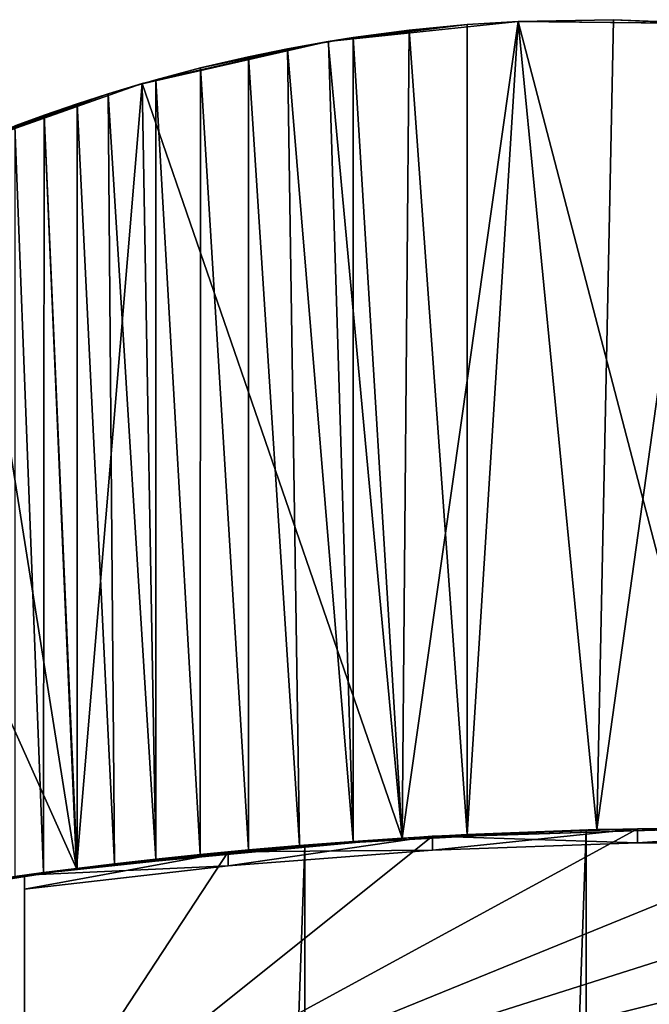
# Model space of a CAD drawing. Units: millimetres. Extents: x -573 to 33, y -197 to 2622.
# Drawn here: x -438 to -304, y 1645 to 1855 of the extents above; entities that cross this region are included whole.
import ezdxf

# ---------------------------------------------------------------- set-up
doc = ezdxf.new("R2010")
doc.units = ezdxf.units.MM
doc.layers.get('0').update_dxf_attribs({"true_color": 0xff5454})

# ---------------------------------------------------------------- blocks, each defined once
blk = doc.blocks.new('1NVqcNuGP8JvdlFicAO2rA')
for p, q in [((-205.03, 295.06, 787.51), (-211.27, 306.94, 789.8)), ((-211.26, 306.94, 950.26), (-205.14, 295.26, 949.44)), ((-205.03, 295.06, 787.51), (-205.14, 295.26, 949.44)), ((-205.14, 295.26, 949.44), (-198.09, 284.02, 948.54)), ((-197.95, 283.81, 785.06), (-205.03, 295.06, 787.51)), ((-205.03, 295.06, 787.51), (-197.94, 283.82, 948.52)), ((-205.03, 295.06, 787.51), (-198.09, 284.02, 948.54)), ((-198.09, 284.02, 948.54), (-197.94, 283.82, 948.52)), ((-197.95, 283.81, 785.06), (-197.94, 283.82, 948.52)), ((-191.33, 274.8, 782.92), (-197.95, 283.81, 785.06)), ((-197.94, 283.82, 948.52), (-189.96, 273.09, 947.55)), ((-184.1, 266.43, 780.79), (-191.33, 274.8, 782.92)), ((-191.33, 274.8, 782.92), (-189.96, 273.09, 947.55)), ((-189.96, 273.09, 947.55), (-181.18, 263.05, 946.56)), ((-184.1, 266.43, 780.79), (-184.11, -353.52, 780.76)), ((-181.18, 263.05, 779.93), (-184.1, 266.43, 780.79)), ((-184.1, 266.43, 780.79), (-144.31, -353.52, 771.76)), ((-171.6, 253.7, 777.4), (-181.18, 263.05, 779.93)), ((-181.18, 263.05, 779.93), (-181.18, 263.05, 946.56)), ((-181.18, 263.05, 946.56), (-171.66, 253.76, 945.56)), ((-171.6, 253.7, 777.4), (-171.66, 253.76, 945.56)), ((-171.66, 253.76, 945.56), (-161.37, 245.17, 944.57)), ((-161.37, 245.17, 775.02), (-171.6, 253.7, 777.4)), ((-153.03, 239.15, 773.32), (-161.37, 245.17, 775.02)), ((-161.37, 245.17, 775.02), (-161.37, 245.17, 944.57)), ((-161.37, 245.17, 944.57), (-150.45, 237.44, 943.62)), ((-144.3, 233.83, 771.83), (-153.03, 239.15, 773.32)), ((-153.03, 239.15, 773.32), (-150.45, 237.44, 943.62)), ((-150.45, 237.44, 943.62), (-139.01, 230.62, 942.75)), ((-139.01, 230.62, 770.93), (-144.3, 233.83, 771.83)), ((-139.01, 230.62, 770.93), (-139.01, 230.62, 942.75)), ((-139.01, 230.62, 942.75), (-128.56, 225.39, 942.05)), ((-127.07, 224.71, 769.35), (-139.01, 230.62, 770.93)), ((-128.56, 225.39, 942.05), (-127.07, 224.71, 769.35)), ((-128.56, 225.39, 942.05), (-114.64, 219.74, 941.27)), ((-114.64, 219.74, 768.15), (-127.07, 224.71, 769.35)), ((-103.73, 215.93, 767.46), (-114.64, 219.74, 768.15)), ((-114.64, 219.74, 941.27), (-86.95, 210.39, 940.24)), ((-83.35, 209.24, 767.09), (-103.73, 215.93, 767.46)), ((-86.95, 210.39, 940.24), (-59, 201.91, 939.88)), ((-62.93, 203.09, 768.03), (-83.35, 209.24, 767.09)), ((-198.09, -353.52, 948.54), (-267.08, -353.52, 959.32)), ((-222.59, -353.52, 794.33), (-184.11, -353.52, 780.76)), ((-128.56, -353.52, 942.05), (-198.09, -353.52, 948.54)), ((-184.11, -353.52, 780.76), (-144.31, -353.52, 771.76)), ((-144.31, -353.52, 771.76), (-103.73, -353.52, 767.46)), ((-58.77, -353.52, 939.88), (-128.56, -353.52, 942.05)), ((-103.73, -353.52, 767.46), (-62.93, -353.52, 767.91))]:
    blk.add_line(p, q)
mesh = blk.add_polyface()
corners = [(-205.14, 295.26, 949.44), (-211.26, 306.94, 950.26), (-267.08, -353.52, 959.32)]
mesh.append_faces([[corners[k] for k in face] for face in [(0, 1, 2)]])
mesh = blk.add_polyface()
corners = [(-205.03, 295.06, 787.51), (-222.59, -353.52, 794.33), (-211.27, 306.94, 789.8)]
mesh.append_faces([[corners[k] for k in face] for face in [(0, 1, 2)]])
mesh = blk.add_polyface()
corners = [(-211.27, 306.94, 789.8), (-205.14, 295.26, 949.44), (-205.03, 295.06, 787.51)]
mesh.append_faces([[corners[k] for k in face] for face in [(0, 1, 2)]])
mesh = blk.add_polyface()
corners = [(-211.26, 306.94, 950.26), (-205.14, 295.26, 949.44), (-211.27, 306.94, 789.8)]
mesh.append_faces([[corners[k] for k in face] for face in [(0, 1, 2)]])
mesh = blk.add_polyface()
corners = [(-198.09, 284.02, 948.54), (-205.14, 295.26, 949.44), (-267.08, -353.52, 959.32)]
mesh.append_faces([[corners[k] for k in face] for face in [(0, 1, 2)]])
mesh = blk.add_polyface()
corners = [(-197.95, 283.81, 785.06), (-222.59, -353.52, 794.33), (-205.03, 295.06, 787.51)]
mesh.append_faces([[corners[k] for k in face] for face in [(0, 1, 2)]])
mesh = blk.add_polyface()
corners = [(-205.14, 295.26, 949.44), (-198.09, 284.02, 948.54), (-205.03, 295.06, 787.51)]
mesh.append_faces([[corners[k] for k in face] for face in [(0, 1, 2)]])
mesh = blk.add_polyface()
corners = [(-205.03, 295.06, 787.51), (-197.94, 283.82, 948.52), (-197.95, 283.81, 785.06)]
mesh.append_faces([[corners[k] for k in face] for face in [(0, 1, 2)]])
mesh = blk.add_polyface()
corners = [(-205.03, 295.06, 787.51), (-198.09, 284.02, 948.54), (-197.94, 283.82, 948.52)]
mesh.append_faces([[corners[k] for k in face] for face in [(0, 1, 2)]])
mesh = blk.add_polyface()
corners = [(-198.09, 284.02, 948.54), (-267.08, -353.52, 959.32), (-198.09, -353.52, 948.54)]
mesh.append_faces([[corners[k] for k in face] for face in [(0, 1, 2)]])
mesh = blk.add_polyface()
corners = [(-191.33, 274.8, 782.92), (-222.59, -353.52, 794.33), (-197.95, 283.81, 785.06)]
mesh.append_faces([[corners[k] for k in face] for face in [(0, 1, 2)]])
mesh = blk.add_polyface()
corners = [(-197.94, 283.82, 948.52), (-198.09, 284.02, 948.54), (-198.09, -353.52, 948.54)]
mesh.append_faces([[corners[k] for k in face] for face in [(0, 1, 2)]])
mesh = blk.add_polyface()
corners = [(-189.96, 273.09, 947.55), (-197.94, 283.82, 948.52), (-198.09, -353.52, 948.54)]
mesh.append_faces([[corners[k] for k in face] for face in [(0, 1, 2)]])
mesh = blk.add_polyface()
corners = [(-197.94, 283.82, 948.52), (-189.96, 273.09, 947.55), (-197.95, 283.81, 785.06)]
mesh.append_faces([[corners[k] for k in face] for face in [(0, 1, 2)]])
mesh = blk.add_polyface()
corners = [(-197.95, 283.81, 785.06), (-189.96, 273.09, 947.55), (-191.33, 274.8, 782.92)]
mesh.append_faces([[corners[k] for k in face] for face in [(0, 1, 2)]])
mesh = blk.add_polyface()
corners = [(-184.11, -353.52, 780.76), (-222.59, -353.52, 794.33), (-191.33, 274.8, 782.92)]
mesh.append_faces([[corners[k] for k in face] for face in [(0, 1, 2)]])
mesh = blk.add_polyface()
corners = [(-191.33, 274.8, 782.92), (-181.18, 263.05, 946.56), (-184.1, 266.43, 780.79)]
mesh.append_faces([[corners[k] for k in face] for face in [(0, 1, 2)]])
mesh = blk.add_polyface()
corners = [(-191.33, 274.8, 782.92), (-189.96, 273.09, 947.55), (-181.18, 263.05, 946.56)]
mesh.append_faces([[corners[k] for k in face] for face in [(0, 1, 2)]])
mesh = blk.add_polyface()
corners = [(-184.1, 266.43, 780.79), (-184.11, -353.52, 780.76), (-191.33, 274.8, 782.92)]
mesh.append_faces([[corners[k] for k in face] for face in [(0, 1, 2)]])
mesh = blk.add_polyface()
corners = [(-181.18, 263.05, 946.56), (-189.96, 273.09, 947.55), (-198.09, -353.52, 948.54)]
mesh.append_faces([[corners[k] for k in face] for face in [(0, 1, 2)]])
mesh = blk.add_polyface()
corners = [(-144.31, -353.52, 771.76), (-184.11, -353.52, 780.76), (-184.1, 266.43, 780.79)]
mesh.append_faces([[corners[k] for k in face] for face in [(0, 1, 2)]])
mesh = blk.add_polyface()
corners = [(-184.1, 266.43, 780.79), (-181.18, 263.05, 946.56), (-181.18, 263.05, 779.93)]
mesh.append_faces([[corners[k] for k in face] for face in [(0, 1, 2)]])
mesh = blk.add_polyface()
corners = [(-144.31, -353.52, 771.76), (-184.1, 266.43, 780.79), (-181.18, 263.05, 779.93)]
mesh.append_faces([[corners[k] for k in face] for face in [(0, 1, 2)]])
mesh = blk.add_polyface()
corners = [(-171.66, 253.76, 945.56), (-181.18, 263.05, 946.56), (-198.09, -353.52, 948.54)]
mesh.append_faces([[corners[k] for k in face] for face in [(0, 1, 2)]])
mesh = blk.add_polyface()
corners = [(-171.66, 253.76, 945.56), (-171.6, 253.7, 777.4), (-181.18, 263.05, 779.93)]
mesh.append_faces([[corners[k] for k in face] for face in [(0, 1, 2)]])
mesh = blk.add_polyface()
corners = [(-181.18, 263.05, 946.56), (-171.66, 253.76, 945.56), (-181.18, 263.05, 779.93)]
mesh.append_faces([[corners[k] for k in face] for face in [(0, 1, 2)]])
mesh = blk.add_polyface()
corners = [(-144.31, -353.52, 771.76), (-181.18, 263.05, 779.93), (-171.6, 253.7, 777.4)]
mesh.append_faces([[corners[k] for k in face] for face in [(0, 1, 2)]])
mesh = blk.add_polyface()
corners = [(-161.37, 245.17, 944.57), (-171.66, 253.76, 945.56), (-198.09, -353.52, 948.54)]
mesh.append_faces([[corners[k] for k in face] for face in [(0, 1, 2)]])
mesh = blk.add_polyface()
corners = [(-171.66, 253.76, 945.56), (-161.37, 245.17, 944.57), (-171.6, 253.7, 777.4)]
mesh.append_faces([[corners[k] for k in face] for face in [(0, 1, 2)]])
mesh = blk.add_polyface()
corners = [(-161.37, 245.17, 944.57), (-161.37, 245.17, 775.02), (-171.6, 253.7, 777.4)]
mesh.append_faces([[corners[k] for k in face] for face in [(0, 1, 2)]])
mesh = blk.add_polyface()
corners = [(-144.31, -353.52, 771.76), (-171.6, 253.7, 777.4), (-161.37, 245.17, 775.02)]
mesh.append_faces([[corners[k] for k in face] for face in [(0, 1, 2)]])
mesh = blk.add_polyface()
corners = [(-150.45, 237.44, 943.62), (-161.37, 245.17, 944.57), (-198.09, -353.52, 948.54)]
mesh.append_faces([[corners[k] for k in face] for face in [(0, 1, 2)]])
mesh = blk.add_polyface()
corners = [(-150.45, 237.44, 943.62), (-153.03, 239.15, 773.32), (-161.37, 245.17, 775.02)]
mesh.append_faces([[corners[k] for k in face] for face in [(0, 1, 2)]])
mesh = blk.add_polyface()
corners = [(-161.37, 245.17, 944.57), (-150.45, 237.44, 943.62), (-161.37, 245.17, 775.02)]
mesh.append_faces([[corners[k] for k in face] for face in [(0, 1, 2)]])
mesh = blk.add_polyface()
corners = [(-144.31, -353.52, 771.76), (-161.37, 245.17, 775.02), (-153.03, 239.15, 773.32)]
mesh.append_faces([[corners[k] for k in face] for face in [(0, 1, 2)]])
mesh = blk.add_polyface()
corners = [(-139.01, 230.62, 942.75), (-144.3, 233.83, 771.83), (-153.03, 239.15, 773.32)]
mesh.append_faces([[corners[k] for k in face] for face in [(0, 1, 2)]])
mesh = blk.add_polyface()
corners = [(-150.45, 237.44, 943.62), (-139.01, 230.62, 942.75), (-153.03, 239.15, 773.32)]
mesh.append_faces([[corners[k] for k in face] for face in [(0, 1, 2)]])
mesh = blk.add_polyface()
corners = [(-144.3, 233.83, 771.83), (-144.31, -353.52, 771.76), (-153.03, 239.15, 773.32)]
mesh.append_faces([[corners[k] for k in face] for face in [(0, 1, 2)]])
mesh = blk.add_polyface()
corners = [(-139.01, 230.62, 942.75), (-150.45, 237.44, 943.62), (-198.09, -353.52, 948.54)]
mesh.append_faces([[corners[k] for k in face] for face in [(0, 1, 2)]])
mesh = blk.add_polyface()
corners = [(-139.01, 230.62, 770.93), (-144.31, -353.52, 771.76), (-144.3, 233.83, 771.83)]
mesh.append_faces([[corners[k] for k in face] for face in [(0, 1, 2)]])
mesh = blk.add_polyface()
corners = [(-139.01, 230.62, 942.75), (-139.01, 230.62, 770.93), (-144.3, 233.83, 771.83)]
mesh.append_faces([[corners[k] for k in face] for face in [(0, 1, 2)]])
mesh = blk.add_polyface()
corners = [(-128.56, 225.39, 942.05), (-139.01, 230.62, 942.75), (-198.09, -353.52, 948.54)]
mesh.append_faces([[corners[k] for k in face] for face in [(0, 1, 2)]])
mesh = blk.add_polyface()
corners = [(-127.07, 224.71, 769.35), (-144.31, -353.52, 771.76), (-139.01, 230.62, 770.93)]
mesh.append_faces([[corners[k] for k in face] for face in [(0, 1, 2)]])
mesh = blk.add_polyface()
corners = [(-139.01, 230.62, 942.75), (-128.56, 225.39, 942.05), (-139.01, 230.62, 770.93)]
mesh.append_faces([[corners[k] for k in face] for face in [(0, 1, 2)]])
mesh = blk.add_polyface()
corners = [(-128.56, 225.39, 942.05), (-127.07, 224.71, 769.35), (-139.01, 230.62, 770.93)]
mesh.append_faces([[corners[k] for k in face] for face in [(0, 1, 2)]])
mesh = blk.add_polyface()
corners = [(-128.56, 225.39, 942.05), (-198.09, -353.52, 948.54), (-128.56, -353.52, 942.05)]
mesh.append_faces([[corners[k] for k in face] for face in [(0, 1, 2)]])
mesh = blk.add_polyface()
corners = [(-128.56, 225.39, 942.05), (-114.64, 219.74, 941.27), (-127.07, 224.71, 769.35)]
mesh.append_faces([[corners[k] for k in face] for face in [(0, 1, 2)]])
mesh = blk.add_polyface()
corners = [(-114.64, 219.74, 941.27), (-128.56, 225.39, 942.05), (-128.56, -353.52, 942.05)]
mesh.append_faces([[corners[k] for k in face] for face in [(0, 1, 2)]])
mesh = blk.add_polyface()
corners = [(-114.64, 219.74, 768.15), (-144.31, -353.52, 771.76), (-127.07, 224.71, 769.35)]
mesh.append_faces([[corners[k] for k in face] for face in [(0, 1, 2)]])
mesh = blk.add_polyface()
corners = [(-114.64, 219.74, 941.27), (-114.64, 219.74, 768.15), (-127.07, 224.71, 769.35)]
mesh.append_faces([[corners[k] for k in face] for face in [(0, 1, 2)]])
mesh = blk.add_polyface()
corners = [(-103.73, -353.52, 767.46), (-144.31, -353.52, 771.76), (-114.64, 219.74, 768.15)]
mesh.append_faces([[corners[k] for k in face] for face in [(0, 1, 2)]])
mesh = blk.add_polyface()
corners = [(-86.95, 210.39, 940.24), (-114.64, 219.74, 941.27), (-128.56, -353.52, 942.05)]
mesh.append_faces([[corners[k] for k in face] for face in [(0, 1, 2)]])
mesh = blk.add_polyface()
corners = [(-114.64, 219.74, 941.27), (-103.73, 215.93, 767.46), (-114.64, 219.74, 768.15)]
mesh.append_faces([[corners[k] for k in face] for face in [(0, 1, 2)]])
mesh = blk.add_polyface()
corners = [(-114.64, 219.74, 941.27), (-86.95, 210.39, 940.24), (-103.73, 215.93, 767.46)]
mesh.append_faces([[corners[k] for k in face] for face in [(0, 1, 2)]])
mesh = blk.add_polyface()
corners = [(-103.73, -353.52, 767.46), (-114.64, 219.74, 768.15), (-103.73, 215.93, 767.46)]
mesh.append_faces([[corners[k] for k in face] for face in [(0, 1, 2)]])
mesh = blk.add_polyface()
corners = [(-86.95, 210.39, 940.24), (-83.35, 209.24, 767.09), (-103.73, 215.93, 767.46)]
mesh.append_faces([[corners[k] for k in face] for face in [(0, 1, 2)]])
mesh = blk.add_polyface()
corners = [(-83.35, 209.24, 767.09), (-103.73, -353.52, 767.46), (-103.73, 215.93, 767.46)]
mesh.append_faces([[corners[k] for k in face] for face in [(0, 1, 2)]])
mesh = blk.add_polyface()
corners = [(-59, 201.91, 939.88), (-86.95, 210.39, 940.24), (-128.56, -353.52, 942.05)]
mesh.append_faces([[corners[k] for k in face] for face in [(0, 1, 2)]])
mesh = blk.add_polyface()
corners = [(-62.93, -353.52, 767.91), (-103.73, -353.52, 767.46), (-83.35, 209.24, 767.09)]
mesh.append_faces([[corners[k] for k in face] for face in [(0, 1, 2)]])
mesh = blk.add_polyface()
corners = [(-86.95, 210.39, 940.24), (-59, 201.91, 939.88), (-62.93, 203.09, 768.03)]
mesh.append_faces([[corners[k] for k in face] for face in [(0, 1, 2)]])
mesh = blk.add_polyface()
corners = [(-86.95, 210.39, 940.24), (-62.93, 203.09, 768.03), (-83.35, 209.24, 767.09)]
mesh.append_faces([[corners[k] for k in face] for face in [(0, 1, 2)]])
mesh = blk.add_polyface()
corners = [(-62.93, -353.52, 767.91), (-83.35, 209.24, 767.09), (-62.93, 203.09, 768.03)]
mesh.append_faces([[corners[k] for k in face] for face in [(0, 1, 2)]])
mesh = blk.add_polyface()
corners = [(-58.77, 201.85, 939.88), (-59, 201.91, 939.88), (-128.56, -353.52, 942.05)]
mesh.append_faces([[corners[k] for k in face] for face in [(0, 1, 2)]])
mesh = blk.add_polyface()
corners = [(-58.77, -353.52, 939.88), (-58.77, 201.85, 939.88), (-128.56, -353.52, 942.05)]
mesh.append_faces([[corners[k] for k in face] for face in [(0, 1, 2)]])
mesh = blk.add_polyface()
corners = [(-267.08, -353.52, 959.32), (-259.24, -353.52, 812.28), (-198.09, -353.52, 948.54)]
mesh.append_faces([[corners[k] for k in face] for face in [(0, 1, 2)]])
mesh = blk.add_polyface()
corners = [(-198.09, -353.52, 948.54), (-259.24, -353.52, 812.28), (-222.59, -353.52, 794.33)]
mesh.append_faces([[corners[k] for k in face] for face in [(0, 1, 2)]])
mesh = blk.add_polyface()
corners = [(-198.09, -353.52, 948.54), (-222.59, -353.52, 794.33), (-184.11, -353.52, 780.76)]
mesh.append_faces([[corners[k] for k in face] for face in [(0, 1, 2)]])
mesh = blk.add_polyface()
corners = [(-198.09, -353.52, 948.54), (-184.11, -353.52, 780.76), (-128.56, -353.52, 942.05)]
mesh.append_faces([[corners[k] for k in face] for face in [(0, 1, 2)]])
mesh = blk.add_polyface()
corners = [(-128.56, -353.52, 942.05), (-184.11, -353.52, 780.76), (-144.31, -353.52, 771.76)]
mesh.append_faces([[corners[k] for k in face] for face in [(0, 1, 2)]])
mesh = blk.add_polyface()
corners = [(-128.56, -353.52, 942.05), (-144.31, -353.52, 771.76), (-103.73, -353.52, 767.46)]
mesh.append_faces([[corners[k] for k in face] for face in [(0, 1, 2)]])
mesh = blk.add_polyface()
corners = [(-128.56, -353.52, 942.05), (-103.73, -353.52, 767.46), (-58.77, -353.52, 939.88)]
mesh.append_faces([[corners[k] for k in face] for face in [(0, 1, 2)]])
mesh = blk.add_polyface()
corners = [(-58.77, -353.52, 939.88), (-103.73, -353.52, 767.46), (-62.93, -353.52, 767.91)]
mesh.append_faces([[corners[k] for k in face] for face in [(0, 1, 2)]])
blk = doc.blocks.new('2wKCf9h9X0rON2r1giRG7u')
for p, q in [((-209.23, 76.48, 2636.73), (-209.23, 76.48, 949.98)), ((-209.23, 76.48, 949.98), (-209.23, 29.48, 949.98)), ((-149.36, 76.48, 943.54), (-209.23, 76.48, 949.98)), ((-89.23, 76.48, 940.29), (-149.36, 76.48, 943.54)), ((-149.36, 76.48, 943.54), (-149.36, 29.48, 943.54)), ((-89.23, 29.48, 940.29), (-89.23, 76.48, 940.29)), ((-89.23, 76.48, 940.29), (-89.23, 76.48, 2646.42)), ((-209.23, 29.48, 2636.73), (-209.23, 29.48, 949.98)), ((-209.23, 29.48, 949.98), (-149.36, 29.48, 943.54)), ((-149.36, 29.48, 943.54), (-89.23, 29.48, 940.29)), ((-89.23, 29.48, 2646.42), (-89.23, 29.48, 940.29))]:
    blk.add_line(p, q)
mesh = blk.add_polyface()
corners = [(-209.23, 76.48, 949.98), (-209.23, 29.48, 2636.73), (-209.23, 76.48, 2636.73)]
mesh.append_faces([[corners[k] for k in face] for face in [(0, 1, 2)]])
mesh = blk.add_polyface()
corners = [(-209.23, 76.48, 949.98), (-209.23, 29.48, 949.98), (-209.23, 29.48, 2636.73)]
mesh.append_faces([[corners[k] for k in face] for face in [(0, 1, 2)]])
mesh = blk.add_polyface()
corners = [(-209.23, 76.48, 2636.73), (-149.36, 76.48, 943.54), (-209.23, 76.48, 949.98)]
mesh.append_faces([[corners[k] for k in face] for face in [(0, 1, 2)]])
mesh = blk.add_polyface()
corners = [(-149.36, 76.48, 2643.18), (-149.36, 76.48, 943.54), (-209.23, 76.48, 2636.73)]
mesh.append_faces([[corners[k] for k in face] for face in [(0, 1, 2)]])
mesh = blk.add_polyface()
corners = [(-149.36, 76.48, 943.54), (-209.23, 29.48, 949.98), (-209.23, 76.48, 949.98)]
mesh.append_faces([[corners[k] for k in face] for face in [(0, 1, 2)]])
mesh = blk.add_polyface()
corners = [(-149.36, 29.48, 943.54), (-209.23, 29.48, 949.98), (-149.36, 76.48, 943.54)]
mesh.append_faces([[corners[k] for k in face] for face in [(0, 1, 2)]])
mesh = blk.add_polyface()
corners = [(-149.36, 76.48, 2643.18), (-89.23, 76.48, 940.29), (-149.36, 76.48, 943.54)]
mesh.append_faces([[corners[k] for k in face] for face in [(0, 1, 2)]])
mesh = blk.add_polyface()
corners = [(-89.23, 76.48, 2646.42), (-89.23, 76.48, 940.29), (-149.36, 76.48, 2643.18)]
mesh.append_faces([[corners[k] for k in face] for face in [(0, 1, 2)]])
mesh = blk.add_polyface()
corners = [(-89.23, 76.48, 940.29), (-149.36, 29.48, 943.54), (-149.36, 76.48, 943.54)]
mesh.append_faces([[corners[k] for k in face] for face in [(0, 1, 2)]])
mesh = blk.add_polyface()
corners = [(-89.23, 29.48, 940.29), (-149.36, 29.48, 943.54), (-89.23, 76.48, 940.29)]
mesh.append_faces([[corners[k] for k in face] for face in [(0, 1, 2)]])
mesh = blk.add_polyface()
corners = [(-89.23, 76.48, 2646.42), (-89.23, 29.48, 2646.42), (-89.23, 29.48, 940.29)]
mesh.append_faces([[corners[k] for k in face] for face in [(0, 1, 2)]])
mesh = blk.add_polyface()
corners = [(-89.23, 76.48, 2646.42), (-89.23, 29.48, 940.29), (-89.23, 76.48, 940.29)]
mesh.append_faces([[corners[k] for k in face] for face in [(0, 1, 2)]])
mesh = blk.add_polyface()
corners = [(-149.36, 29.48, 2643.18), (-209.23, 29.48, 2636.73), (-149.36, 29.48, 943.54)]
mesh.append_faces([[corners[k] for k in face] for face in [(0, 1, 2)]])
mesh = blk.add_polyface()
corners = [(-209.23, 29.48, 2636.73), (-209.23, 29.48, 949.98), (-149.36, 29.48, 943.54)]
mesh.append_faces([[corners[k] for k in face] for face in [(0, 1, 2)]])
mesh = blk.add_polyface()
corners = [(-89.23, 29.48, 2646.42), (-149.36, 29.48, 2643.18), (-89.23, 29.48, 940.29)]
mesh.append_faces([[corners[k] for k in face] for face in [(0, 1, 2)]])
mesh = blk.add_polyface()
corners = [(-149.36, 29.48, 2643.18), (-149.36, 29.48, 943.54), (-89.23, 29.48, 940.29)]
mesh.append_faces([[corners[k] for k in face] for face in [(0, 1, 2)]])
blk = doc.blocks.new('3098EtPWbEcgghPEkAQJib')
for p, q in [((-209.23, -14.52, 949.98), (-209.23, 25.48, 949.98)), ((-209.23, 25.48, 949.98), (-165.71, 25.48, 944.97)), ((-165.71, 25.48, 947.97), (-209.23, 25.48, 952.98)), ((-209.23, 25.48, 952.98), (-209.23, -14.52, 952.98)), ((-209.23, 25.48, 952.98), (-209.23, 25.48, 949.98)), ((-165.71, 25.48, 944.97), (-122.02, 25.48, 941.66)), ((-122.02, 25.48, 944.66), (-165.71, 25.48, 947.97)), ((-122.02, 25.48, 941.66), (-78.24, 25.48, 940.05)), ((-78.24, 25.48, 943.05), (-122.02, 25.48, 944.66)), ((-78.24, 25.48, 940.05), (-34.42, 25.48, 940.14)), ((-34.42, 25.48, 943.14), (-78.24, 25.48, 943.05)), ((-165.71, -14.52, 944.97), (-209.23, -14.52, 949.98)), ((-209.23, -14.52, 952.98), (-165.71, -14.52, 947.97)), ((-209.23, -14.52, 949.98), (-209.23, -14.52, 952.98)), ((-122.02, -14.52, 941.66), (-165.71, -14.52, 944.97)), ((-165.71, -14.52, 947.97), (-122.02, -14.52, 944.66)), ((-78.24, -14.52, 940.05), (-122.02, -14.52, 941.66)), ((-122.02, -14.52, 944.66), (-78.24, -14.52, 943.05)), ((-34.42, -14.52, 940.14), (-78.24, -14.52, 940.05)), ((-78.24, -14.52, 943.05), (-34.42, -14.52, 943.14))]:
    blk.add_line(p, q)
mesh = blk.add_polyface()
corners = [(-165.71, 25.48, 944.97), (-209.23, -14.52, 949.98), (-209.23, 25.48, 949.98)]
mesh.append_faces([[corners[k] for k in face] for face in [(0, 1, 2)]])
mesh = blk.add_polyface()
corners = [(-165.71, -14.52, 944.97), (-209.23, -14.52, 949.98), (-165.71, 25.48, 944.97)]
mesh.append_faces([[corners[k] for k in face] for face in [(0, 1, 2)]])
mesh = blk.add_polyface()
corners = [(-165.71, 25.48, 947.97), (-209.23, -14.52, 952.98), (-165.71, -14.52, 947.97)]
mesh.append_faces([[corners[k] for k in face] for face in [(0, 1, 2)]])
mesh = blk.add_polyface()
corners = [(-165.71, 25.48, 947.97), (-209.23, 25.48, 952.98), (-209.23, -14.52, 952.98)]
mesh.append_faces([[corners[k] for k in face] for face in [(0, 1, 2)]])
mesh = blk.add_polyface()
corners = [(-209.23, 25.48, 949.98), (-209.23, -14.52, 949.98), (-209.23, -14.52, 952.98)]
mesh.append_faces([[corners[k] for k in face] for face in [(0, 1, 2)]])
mesh = blk.add_polyface()
corners = [(-209.23, 25.48, 949.98), (-209.23, -14.52, 952.98), (-209.23, 25.48, 952.98)]
mesh.append_faces([[corners[k] for k in face] for face in [(0, 1, 2)]])
mesh = blk.add_polyface()
corners = [(-209.23, 25.48, 952.98), (-165.71, 25.48, 947.97), (-165.71, 25.48, 944.97)]
mesh.append_faces([[corners[k] for k in face] for face in [(0, 1, 2)]])
mesh = blk.add_polyface()
corners = [(-209.23, 25.48, 952.98), (-165.71, 25.48, 944.97), (-209.23, 25.48, 949.98)]
mesh.append_faces([[corners[k] for k in face] for face in [(0, 1, 2)]])
mesh = blk.add_polyface()
corners = [(-122.02, 25.48, 941.66), (-165.71, -14.52, 944.97), (-165.71, 25.48, 944.97)]
mesh.append_faces([[corners[k] for k in face] for face in [(0, 1, 2)]])
mesh = blk.add_polyface()
corners = [(-122.02, -14.52, 941.66), (-165.71, -14.52, 944.97), (-122.02, 25.48, 941.66)]
mesh.append_faces([[corners[k] for k in face] for face in [(0, 1, 2)]])
mesh = blk.add_polyface()
corners = [(-122.02, 25.48, 944.66), (-165.71, -14.52, 947.97), (-122.02, -14.52, 944.66)]
mesh.append_faces([[corners[k] for k in face] for face in [(0, 1, 2)]])
mesh = blk.add_polyface()
corners = [(-122.02, 25.48, 944.66), (-165.71, 25.48, 947.97), (-165.71, -14.52, 947.97)]
mesh.append_faces([[corners[k] for k in face] for face in [(0, 1, 2)]])
mesh = blk.add_polyface()
corners = [(-165.71, 25.48, 947.97), (-122.02, 25.48, 944.66), (-122.02, 25.48, 941.66)]
mesh.append_faces([[corners[k] for k in face] for face in [(0, 1, 2)]])
mesh = blk.add_polyface()
corners = [(-165.71, 25.48, 947.97), (-122.02, 25.48, 941.66), (-165.71, 25.48, 944.97)]
mesh.append_faces([[corners[k] for k in face] for face in [(0, 1, 2)]])
mesh = blk.add_polyface()
corners = [(-78.24, 25.48, 940.05), (-122.02, -14.52, 941.66), (-122.02, 25.48, 941.66)]
mesh.append_faces([[corners[k] for k in face] for face in [(0, 1, 2)]])
mesh = blk.add_polyface()
corners = [(-78.24, -14.52, 940.05), (-122.02, -14.52, 941.66), (-78.24, 25.48, 940.05)]
mesh.append_faces([[corners[k] for k in face] for face in [(0, 1, 2)]])
mesh = blk.add_polyface()
corners = [(-78.24, 25.48, 943.05), (-122.02, -14.52, 944.66), (-78.24, -14.52, 943.05)]
mesh.append_faces([[corners[k] for k in face] for face in [(0, 1, 2)]])
mesh = blk.add_polyface()
corners = [(-78.24, 25.48, 943.05), (-122.02, 25.48, 944.66), (-122.02, -14.52, 944.66)]
mesh.append_faces([[corners[k] for k in face] for face in [(0, 1, 2)]])
mesh = blk.add_polyface()
corners = [(-122.02, 25.48, 944.66), (-78.24, 25.48, 943.05), (-78.24, 25.48, 940.05)]
mesh.append_faces([[corners[k] for k in face] for face in [(0, 1, 2)]])
mesh = blk.add_polyface()
corners = [(-122.02, 25.48, 944.66), (-78.24, 25.48, 940.05), (-122.02, 25.48, 941.66)]
mesh.append_faces([[corners[k] for k in face] for face in [(0, 1, 2)]])
mesh = blk.add_polyface()
corners = [(-34.42, 25.48, 940.14), (-78.24, -14.52, 940.05), (-78.24, 25.48, 940.05)]
mesh.append_faces([[corners[k] for k in face] for face in [(0, 1, 2)]])
mesh = blk.add_polyface()
corners = [(-34.42, -14.52, 940.14), (-78.24, -14.52, 940.05), (-34.42, 25.48, 940.14)]
mesh.append_faces([[corners[k] for k in face] for face in [(0, 1, 2)]])
mesh = blk.add_polyface()
corners = [(-34.42, 25.48, 943.14), (-78.24, -14.52, 943.05), (-34.42, -14.52, 943.14)]
mesh.append_faces([[corners[k] for k in face] for face in [(0, 1, 2)]])
mesh = blk.add_polyface()
corners = [(-34.42, 25.48, 943.14), (-78.24, 25.48, 943.05), (-78.24, -14.52, 943.05)]
mesh.append_faces([[corners[k] for k in face] for face in [(0, 1, 2)]])
mesh = blk.add_polyface()
corners = [(-34.42, 25.48, 943.14), (-34.42, 25.48, 940.14), (-78.24, 25.48, 943.05)]
mesh.append_faces([[corners[k] for k in face] for face in [(0, 1, 2)]])
mesh = blk.add_polyface()
corners = [(-78.24, 25.48, 943.05), (-34.42, 25.48, 940.14), (-78.24, 25.48, 940.05)]
mesh.append_faces([[corners[k] for k in face] for face in [(0, 1, 2)]])
mesh = blk.add_polyface()
corners = [(-209.23, -14.52, 952.98), (-209.23, -14.52, 949.98), (-165.71, -14.52, 947.97)]
mesh.append_faces([[corners[k] for k in face] for face in [(0, 1, 2)]])
mesh = blk.add_polyface()
corners = [(-209.23, -14.52, 949.98), (-165.71, -14.52, 944.97), (-165.71, -14.52, 947.97)]
mesh.append_faces([[corners[k] for k in face] for face in [(0, 1, 2)]])
mesh = blk.add_polyface()
corners = [(-165.71, -14.52, 947.97), (-165.71, -14.52, 944.97), (-122.02, -14.52, 944.66)]
mesh.append_faces([[corners[k] for k in face] for face in [(0, 1, 2)]])
mesh = blk.add_polyface()
corners = [(-165.71, -14.52, 944.97), (-122.02, -14.52, 941.66), (-122.02, -14.52, 944.66)]
mesh.append_faces([[corners[k] for k in face] for face in [(0, 1, 2)]])
mesh = blk.add_polyface()
corners = [(-122.02, -14.52, 944.66), (-122.02, -14.52, 941.66), (-78.24, -14.52, 943.05)]
mesh.append_faces([[corners[k] for k in face] for face in [(0, 1, 2)]])
mesh = blk.add_polyface()
corners = [(-78.24, -14.52, 943.05), (-122.02, -14.52, 941.66), (-78.24, -14.52, 940.05)]
mesh.append_faces([[corners[k] for k in face] for face in [(0, 1, 2)]])
mesh = blk.add_polyface()
corners = [(-34.42, -14.52, 943.14), (-78.24, -14.52, 943.05), (-78.24, -14.52, 940.05)]
mesh.append_faces([[corners[k] for k in face] for face in [(0, 1, 2)]])
mesh = blk.add_polyface()
corners = [(-34.42, -14.52, 943.14), (-78.24, -14.52, 940.05), (-34.42, -14.52, 940.14)]
mesh.append_faces([[corners[k] for k in face] for face in [(0, 1, 2)]])
blk = doc.blocks.new('1JZzH13xD59elQZO9LTvgW')
for p, q in [((-209.23, 28.48, 949.98), (-209.23, 25.48, 949.98)), ((-209.23, 28.48, 1011.39), (-209.23, 28.48, 949.98)), ((-209.23, 28.48, 949.98), (-165.71, 28.48, 944.97)), ((-165.71, 28.48, 944.97), (-122.02, 28.48, 941.66)), ((-122.02, 28.48, 941.66), (-78.24, 28.48, 940.05)), ((-78.24, 28.48, 940.05), (-34.42, 28.48, 940.14)), ((-209.23, 25.48, 949.98), (-209.23, 25.48, 1011.39)), ((-165.71, 25.48, 944.97), (-209.23, 25.48, 949.98)), ((-122.02, 25.48, 941.66), (-165.71, 25.48, 944.97)), ((-78.24, 25.48, 940.05), (-122.02, 25.48, 941.66)), ((-34.42, 25.48, 940.14), (-78.24, 25.48, 940.05))]:
    blk.add_line(p, q)
mesh = blk.add_polyface()
corners = [(-209.23, 28.48, 949.98), (-209.23, 25.48, 949.98), (-209.23, 25.48, 1011.39)]
mesh.append_faces([[corners[k] for k in face] for face in [(0, 1, 2)]])
mesh = blk.add_polyface()
corners = [(-209.23, 28.48, 949.98), (-209.23, 25.48, 1011.39), (-209.23, 28.48, 1011.39)]
mesh.append_faces([[corners[k] for k in face] for face in [(0, 1, 2)]])
mesh = blk.add_polyface()
corners = [(-165.71, 28.48, 944.97), (-209.23, 25.48, 949.98), (-209.23, 28.48, 949.98)]
mesh.append_faces([[corners[k] for k in face] for face in [(0, 1, 2)]])
mesh = blk.add_polyface()
corners = [(-165.71, 25.48, 944.97), (-209.23, 25.48, 949.98), (-165.71, 28.48, 944.97)]
mesh.append_faces([[corners[k] for k in face] for face in [(0, 1, 2)]])
mesh = blk.add_polyface()
corners = [(-209.23, 28.48, 1011.39), (-34.42, 28.48, 940.14), (-78.24, 28.48, 940.05)]
mesh.append_faces([[corners[k] for k in face] for face in [(0, 1, 2)]])
mesh = blk.add_polyface()
corners = [(-209.23, 28.48, 1011.39), (-78.24, 28.48, 940.05), (-122.02, 28.48, 941.66)]
mesh.append_faces([[corners[k] for k in face] for face in [(0, 1, 2)]])
mesh = blk.add_polyface()
corners = [(-209.23, 28.48, 1011.39), (-122.02, 28.48, 941.66), (-165.71, 28.48, 944.97)]
mesh.append_faces([[corners[k] for k in face] for face in [(0, 1, 2)]])
mesh = blk.add_polyface()
corners = [(-209.23, 28.48, 1011.39), (-165.71, 28.48, 944.97), (-209.23, 28.48, 949.98)]
mesh.append_faces([[corners[k] for k in face] for face in [(0, 1, 2)]])
mesh = blk.add_polyface()
corners = [(182.77, 28.48, 1011.39), (53.03, 28.48, 945.44), (-209.23, 28.48, 1011.39)]
mesh.append_faces([[corners[k] for k in face] for face in [(0, 1, 2)]])
mesh = blk.add_polyface()
corners = [(-209.23, 28.48, 1011.39), (53.03, 28.48, 945.44), (9.35, 28.48, 941.94)]
mesh.append_faces([[corners[k] for k in face] for face in [(0, 1, 2)]])
mesh = blk.add_polyface()
corners = [(-209.23, 28.48, 1011.39), (9.35, 28.48, 941.94), (-34.42, 28.48, 940.14)]
mesh.append_faces([[corners[k] for k in face] for face in [(0, 1, 2)]])
mesh = blk.add_polyface()
corners = [(-122.02, 28.48, 941.66), (-165.71, 25.48, 944.97), (-165.71, 28.48, 944.97)]
mesh.append_faces([[corners[k] for k in face] for face in [(0, 1, 2)]])
mesh = blk.add_polyface()
corners = [(-122.02, 25.48, 941.66), (-165.71, 25.48, 944.97), (-122.02, 28.48, 941.66)]
mesh.append_faces([[corners[k] for k in face] for face in [(0, 1, 2)]])
mesh = blk.add_polyface()
corners = [(-78.24, 28.48, 940.05), (-122.02, 25.48, 941.66), (-122.02, 28.48, 941.66)]
mesh.append_faces([[corners[k] for k in face] for face in [(0, 1, 2)]])
mesh = blk.add_polyface()
corners = [(-78.24, 25.48, 940.05), (-122.02, 25.48, 941.66), (-78.24, 28.48, 940.05)]
mesh.append_faces([[corners[k] for k in face] for face in [(0, 1, 2)]])
mesh = blk.add_polyface()
corners = [(-34.42, 28.48, 940.14), (-78.24, 25.48, 940.05), (-78.24, 28.48, 940.05)]
mesh.append_faces([[corners[k] for k in face] for face in [(0, 1, 2)]])
mesh = blk.add_polyface()
corners = [(-34.42, 25.48, 940.14), (-78.24, 25.48, 940.05), (-34.42, 28.48, 940.14)]
mesh.append_faces([[corners[k] for k in face] for face in [(0, 1, 2)]])
mesh = blk.add_polyface()
corners = [(-209.23, 25.48, 1011.39), (-209.23, 25.48, 949.98), (-165.71, 25.48, 944.97)]
mesh.append_faces([[corners[k] for k in face] for face in [(0, 1, 2)]])
mesh = blk.add_polyface()
corners = [(-209.23, 25.48, 1011.39), (-165.71, 25.48, 944.97), (-122.02, 25.48, 941.66)]
mesh.append_faces([[corners[k] for k in face] for face in [(0, 1, 2)]])
mesh = blk.add_polyface()
corners = [(-209.23, 25.48, 1011.39), (-122.02, 25.48, 941.66), (-78.24, 25.48, 940.05)]
mesh.append_faces([[corners[k] for k in face] for face in [(0, 1, 2)]])
mesh = blk.add_polyface()
corners = [(-209.23, 25.48, 1011.39), (-78.24, 25.48, 940.05), (-34.42, 25.48, 940.14)]
mesh.append_faces([[corners[k] for k in face] for face in [(0, 1, 2)]])
mesh = blk.add_polyface()
corners = [(-209.23, 25.48, 1011.39), (-34.42, 25.48, 940.14), (9.35, 25.48, 941.94)]
mesh.append_faces([[corners[k] for k in face] for face in [(0, 1, 2)]])
mesh = blk.add_polyface()
corners = [(-209.23, 25.48, 1011.39), (9.35, 25.48, 941.94), (182.77, 25.48, 1011.39)]
mesh.append_faces([[corners[k] for k in face] for face in [(0, 1, 2)]])

msp = doc.modelspace()

# ---------------------------------------------------------------- block references
at = {"color": 204, "true_color": 0x7f0099, "extrusion": (0, -1, -3.82857e-16)}
for name in ['1NVqcNuGP8JvdlFicAO2rA', '3098EtPWbEcgghPEkAQJib', '1JZzH13xD59elQZO9LTvgW']:
    msp.add_blockref(name, (-227.77, 377.44, -2622.36), dxfattribs=at)
at = {"color": 44, "true_color": 0x997200, "extrusion": (0, -1, -3.82857e-16)}
msp.add_blockref('2wKCf9h9X0rON2r1giRG7u', (-227.77, 377.44, -2622.36), dxfattribs=at)

doc.saveas('drawing.dxf')
